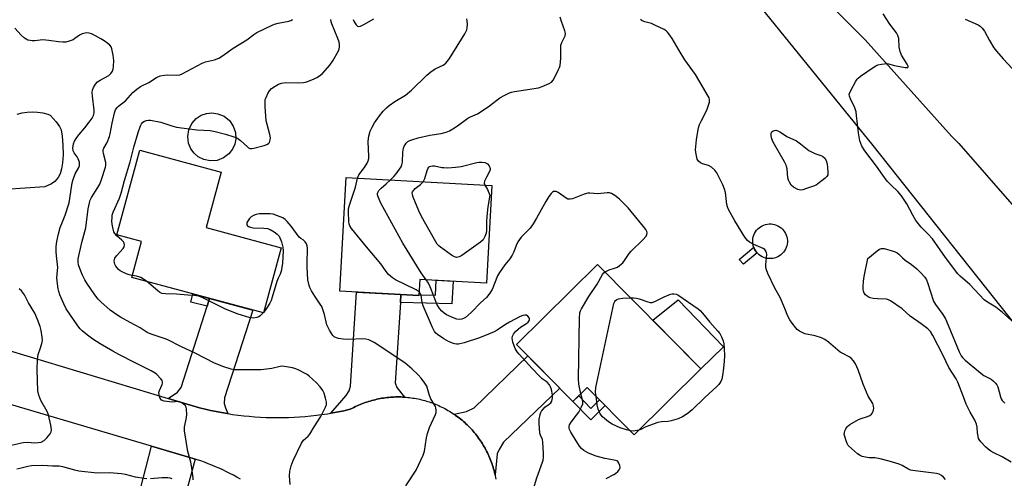
# Model space of a CAD drawing. Units: inches. Extents: x 1255768 to 1261768, y 553452 to 557452.
# Drawn here: x 1257105 to 1257487, y 555735 to 555913 of the extents above; entities that cross this region are included whole.
import ezdxf

# ---------------------------------------------------------------- set-up
doc = ezdxf.new("R2010")
doc.units = ezdxf.units.IN
doc.header["$MEASUREMENT"] = 0
for name, color, linetype in [('BLDG-Footprint', 5, 'Continuous'), ('CULTRL-Pad', 6, 'Continuous'), ('TRANS-Driveway', 251, 'Continuous'), ('TRANS-Non Street Sidewalk', 7, 'Continuous'), ('TRANS-Road', 130, 'Continuous'), ('Undefined', 1, 'Continuous')]:
    doc.layers.add(name, color=color, linetype=linetype)

msp = doc.modelspace()

# ---------------------------------------------------------------- linework, layer by layer
at = {"layer": 'BLDG-Footprint'}
for points, elevation in [([(1257206.31, 555824.14), (1257199.49, 555798.89), (1257148.4, 555812.68), (1257152.15, 555826.57), (1257142.63, 555829.14), (1257151.51, 555862.04), (1257183.06, 555853.52), (1257177.25, 555831.99)], 448.42), ([(1257288.01, 555848.31), (1257285.9, 555810.46), (1257260.03, 555811.9), (1257259.68, 555805.6), (1257229.09, 555807.31), (1257231.55, 555851.46)], 450.95), ([(1257369.04, 555777.18), (1257343.15, 555751.61), (1257324.98, 555770.02), (1257319.43, 555764.53), (1257297.56, 555786.68), (1257329.01, 555817.73)], 452.62)]:
    msp.add_lwpolyline(points, close=True, dxfattribs=dict(at, elevation=elevation))
at = {"layer": 'CULTRL-Pad'}
msp.add_lwpolyline([(1257103.9, 555875.96), (1257105.85, 555876.48), (1257107.85, 555876.79), (1257109.86, 555876.9), (1257111.87, 555876.79), (1257113.86, 555876.49), (1257115.82, 555875.97), (1257116.76, 555875.62), (1257119.08, 555872.97), (1257120.33, 555871.17), (1257120.96, 555869.94), (1257121.36, 555867.49), (1257121.67, 555863.93), (1257121.73, 555860.27), (1257121.56, 555857.1), (1257121.18, 555854.73), (1257120.57, 555852.85), (1257119.87, 555851.38), (1257118.56, 555849.83), (1257117.3, 555848.99), (1257114.72, 555847.83), (1257099.43, 555846.71)], dxfattribs=at)
for points in [[(1257181.43, 555858.05), (1257178.77, 555857.84), (1257176.26, 555858.36), (1257174.14, 555859.43), (1257172.52, 555860.83), (1257171.25, 555862.55), (1257170.36, 555864.75), (1257170.04, 555867.3), (1257170.46, 555869.93), (1257171.61, 555872.34), (1257173.31, 555874.25), (1257175.3, 555875.55), (1257177.32, 555876.26), (1257179.45, 555876.49), (1257181.8, 555876.17), (1257184.16, 555875.17), (1257186.23, 555873.49), (1257187.74, 555871.29), (1257188.55, 555868.86), (1257188.68, 555866.49), (1257188.28, 555864.39), (1257187.42, 555862.43), (1257185.96, 555860.55), (1257183.92, 555859.01)], [(1257396.88, 555820.04), (1257396.18, 555819.97), (1257395.47, 555819.97), (1257394.77, 555820.05), (1257394.09, 555820.2), (1257393.42, 555820.42), (1257392.77, 555820.71), (1257392.17, 555821.06), (1257391.6, 555821.48), (1257391.08, 555821.95), (1257390.61, 555822.47), (1257390.19, 555823.04), (1257389.84, 555823.65), (1257389.56, 555824.3), (1257389.34, 555824.97), (1257389.2, 555825.66), (1257389.13, 555826.36), (1257389.13, 555827.06), (1257389.21, 555827.76), (1257389.35, 555828.45), (1257389.57, 555829.12), (1257389.86, 555829.76), (1257390.22, 555830.37), (1257390.63, 555830.94), (1257391.1, 555831.46), (1257391.63, 555831.93), (1257392.2, 555832.34), (1257392.81, 555832.69), (1257393.45, 555832.98), (1257394.12, 555833.19), (1257394.81, 555833.34), (1257395.51, 555833.41), (1257396.22, 555833.41), (1257396.92, 555833.33), (1257397.61, 555833.18), (1257398.27, 555832.96), (1257398.92, 555832.68), (1257399.53, 555832.32), (1257400.1, 555831.9), (1257400.62, 555831.43), (1257401.09, 555830.91), (1257401.5, 555830.34), (1257401.85, 555829.73), (1257402.13, 555829.08), (1257402.35, 555828.41), (1257402.49, 555827.72), (1257402.56, 555827.02), (1257402.56, 555826.32), (1257402.49, 555825.62), (1257402.34, 555824.93), (1257402.12, 555824.26), (1257401.83, 555823.62), (1257401.48, 555823.01), (1257401.06, 555822.44), (1257400.59, 555821.92), (1257400.06, 555821.45), (1257399.49, 555821.04), (1257398.88, 555820.69), (1257398.24, 555820.4), (1257397.57, 555820.19)], [(1257377.79, 555785.72), (1257369.04, 555777.18), (1257350.38, 555796.09), (1257360.17, 555804.02)]]:
    msp.add_lwpolyline(points, close=True, dxfattribs=at)
at = {"layer": 'TRANS-Driveway'}
for points in [[(1257252.72, 555805.99), (1257252.53, 555802.97), (1257250.54, 555771.81), (1257251.12, 555769.95), (1257254.07, 555766.23), (1257254.03, 555766.23), (1257253.36, 555766.26), (1257252.68, 555766.29), (1257252.01, 555766.3), (1257251.34, 555766.3), (1257250.67, 555766.29), (1257250, 555766.26), (1257249.33, 555766.23), (1257248.66, 555766.18), (1257247.99, 555766.12), (1257247.33, 555766.05), (1257246.66, 555765.97), (1257246, 555765.88), (1257245.33, 555765.77), (1257244.67, 555765.66), (1257244.01, 555765.53), (1257243.35, 555765.39), (1257242.7, 555765.24), (1257242.05, 555765.08), (1257241.4, 555764.9), (1257240.76, 555764.72), (1257240.12, 555764.52), (1257239.47, 555764.31), (1257238.84, 555764.09), (1257238.21, 555763.87), (1257237.58, 555763.63), (1257236.96, 555763.38), (1257236.34, 555763.11), (1257235.73, 555762.84), (1257235.12, 555762.56), (1257234.52, 555762.26), (1257233.92, 555761.96), (1257233.1, 555761.52), (1257230.64, 555760.97), (1257228.51, 555760.55), (1257226.38, 555760.16), (1257225.49, 555760.01), (1257231.45, 555766.92), (1257232.72, 555768.68), (1257233.21, 555770.44), (1257235.46, 555806.95)], [(1257185.56, 555759.84), (1257185.32, 555759.88), (1257183.18, 555760.24), (1257181.04, 555760.64), (1257178.92, 555761.08), (1257176.8, 555761.55), (1257174.69, 555762.06), (1257162.5, 555765.73), (1257166.16, 555768.19), (1257167.53, 555769.95), (1257177.56, 555801.57), (1257178.51, 555804.55), (1257195.34, 555800.01), (1257184.37, 555765.94), (1257184.17, 555763.79), (1257184.76, 555762.03)], [(1257289.22, 555736.14), (1257289.16, 555736.42), (1257289, 555737.07), (1257288.84, 555737.72), (1257288.66, 555738.37), (1257288.47, 555739.01), (1257288.27, 555739.65), (1257288.06, 555740.29), (1257287.83, 555740.92), (1257287.6, 555741.55), (1257287.36, 555742.18), (1257287.1, 555742.79), (1257286.83, 555743.42), (1257286.56, 555744.03), (1257286.27, 555744.63), (1257285.97, 555745.23), (1257285.66, 555745.83), (1257285.34, 555746.42), (1257285.01, 555747), (1257284.67, 555747.58), (1257284.32, 555748.16), (1257283.96, 555748.72), (1257283.6, 555749.28), (1257283.22, 555749.84), (1257282.83, 555750.38), (1257282.43, 555750.93), (1257282.02, 555751.46), (1257281.6, 555751.98), (1257281.18, 555752.5), (1257280.74, 555753.02), (1257280.3, 555753.52), (1257279.85, 555754.01), (1257279.39, 555754.5), (1257278.92, 555754.98), (1257278.44, 555755.45), (1257277.95, 555755.91), (1257277.46, 555756.37), (1257276.96, 555756.82), (1257276.45, 555757.25), (1257275.93, 555757.68), (1257275.41, 555758.1), (1257274.87, 555758.51), (1257274.34, 555758.91), (1257273.79, 555759.3), (1257273.38, 555759.58), (1257278.14, 555760.65), (1257281.08, 555762.12), (1257301.96, 555782.22), (1257314.36, 555769.66), (1257292.53, 555748.71), (1257290.77, 555745.97), (1257289.99, 555744.21)], [(1257172.91, 555742.21), (1257165.21, 555713.6), (1257148.54, 555718.14), (1257155.97, 555747.24), (1257172.11, 555742.47)]]:
    msp.add_lwpolyline(points, close=True, dxfattribs=at)
at = {"layer": 'TRANS-Non Street Sidewalk'}
for points in [[(1257390.8, 555822.25), (1257385.5, 555817.8), (1257383.94, 555819.66), (1257389.54, 555824.37), (1257389.56, 555824.3), (1257389.84, 555823.65), (1257390.19, 555823.04), (1257390.61, 555822.47)], [(1257252.53, 555802.97), (1257252.72, 555805.99), (1257259.68, 555805.6), (1257259.7, 555805.85), (1257266.07, 555805.73), (1257266.37, 555811.55), (1257272.97, 555811.18), (1257272.48, 555802.41)], [(1257178.51, 555804.55), (1257177.56, 555801.57), (1257171.29, 555803.11), (1257172.09, 555806.29)], [(1257321.65, 555766.72), (1257326.42, 555761.85), (1257329.75, 555765.18), (1257331.94, 555762.97), (1257326.4, 555757.43), (1257319.43, 555764.53)]]:
    msp.add_lwpolyline(points, close=True, dxfattribs=at)
at = {"layer": 'TRANS-Road'}
for points in [[(1256884.07, 556679.38), (1256991.83, 556486.45), (1257051, 556424.32), (1257073.06, 556387.52), (1257073.4, 556387.02), (1257118.2, 556320.62), (1257118.05, 556321.11), (1257144.41, 556283.17), (1257155.75, 556266.24), (1257165.42, 556247.78), (1257180.49, 556217.46), (1257187.4, 556203.89), (1257193.76, 556192.16), (1257385.26, 555957.37), (1257406.79, 555930.95), (1257432.67, 555904.84), (1257466.18, 555867.46), (1257469.04, 555864.6), (1257524.44, 555801.15)], [(1257554.02, 555714.88), (1257435.83, 555863.84), (1257312.85, 556015.59), (1257181.13, 556175.83), (1257090.6, 556289.26), (1257051.46, 556350.9), (1256934.83, 556551.4)], [(1257018.53, 555809.11), (1257162.5, 555765.73), (1257174.69, 555762.06), (1257176.8, 555761.55), (1257178.92, 555761.08), (1257181.04, 555760.64), (1257183.18, 555760.24), (1257185.32, 555759.88), (1257185.56, 555759.84), (1257187.46, 555759.55), (1257189.62, 555759.26), (1257191.77, 555759.01), (1257193.93, 555758.8), (1257196.1, 555758.63), (1257198.26, 555758.49), (1257200.44, 555758.39), (1257202.6, 555758.33), (1257204.77, 555758.31), (1257206.94, 555758.32), (1257209.12, 555758.38), (1257211.28, 555758.47), (1257213.45, 555758.59), (1257215.62, 555758.76), (1257217.77, 555758.96), (1257219.94, 555759.21), (1257222.09, 555759.48), (1257224.23, 555759.8), (1257225.49, 555760.01), (1257226.38, 555760.16), (1257228.51, 555760.55), (1257230.64, 555760.97), (1257233.1, 555761.52), (1257233.92, 555761.96), (1257234.52, 555762.26), (1257235.12, 555762.56), (1257235.73, 555762.84), (1257236.34, 555763.11), (1257236.96, 555763.38), (1257237.58, 555763.63), (1257238.21, 555763.87), (1257238.84, 555764.09), (1257239.47, 555764.31), (1257240.12, 555764.52), (1257240.76, 555764.72), (1257241.4, 555764.9), (1257242.05, 555765.08), (1257242.7, 555765.24), (1257243.35, 555765.39), (1257244.01, 555765.53), (1257244.67, 555765.66), (1257245.33, 555765.77), (1257246, 555765.88), (1257246.66, 555765.97), (1257247.33, 555766.05), (1257247.99, 555766.12), (1257248.66, 555766.18), (1257249.33, 555766.23), (1257250, 555766.26), (1257250.67, 555766.29), (1257251.34, 555766.3), (1257252.01, 555766.3), (1257252.68, 555766.29), (1257253.36, 555766.26), (1257254.03, 555766.23), (1257254.07, 555766.23), (1257254.7, 555766.18), (1257255.36, 555766.12), (1257256.03, 555766.05), (1257256.7, 555765.97), (1257257.36, 555765.87), (1257258.03, 555765.77), (1257258.69, 555765.65), (1257259.35, 555765.53), (1257260, 555765.38), (1257260.66, 555765.23), (1257261.31, 555765.07), (1257261.95, 555764.9), (1257262.6, 555764.71), (1257263.63, 555764.39), (1257264.26, 555764.18), (1257264.89, 555763.96), (1257265.52, 555763.72), (1257266.14, 555763.47), (1257266.77, 555763.21), (1257267.38, 555762.94), (1257267.99, 555762.66), (1257268.6, 555762.37), (1257269.2, 555762.07), (1257269.79, 555761.76), (1257270.38, 555761.44), (1257270.96, 555761.11), (1257271.54, 555760.77), (1257272.11, 555760.41), (1257272.68, 555760.05), (1257273.24, 555759.68), (1257273.38, 555759.58), (1257273.79, 555759.3), (1257274.34, 555758.91), (1257274.87, 555758.51), (1257275.41, 555758.1), (1257275.93, 555757.68), (1257276.45, 555757.25), (1257276.96, 555756.82), (1257277.46, 555756.37), (1257277.95, 555755.91), (1257278.44, 555755.45), (1257278.92, 555754.98), (1257279.39, 555754.5), (1257279.85, 555754.01), (1257280.3, 555753.52), (1257280.74, 555753.02), (1257281.18, 555752.5), (1257281.6, 555751.98), (1257282.02, 555751.46), (1257282.43, 555750.93), (1257282.83, 555750.38), (1257283.22, 555749.84), (1257283.6, 555749.28), (1257283.96, 555748.72), (1257284.32, 555748.16), (1257284.67, 555747.58), (1257285.01, 555747), (1257285.34, 555746.42), (1257285.66, 555745.83), (1257285.97, 555745.23), (1257286.27, 555744.63), (1257286.56, 555744.03), (1257286.83, 555743.42), (1257287.1, 555742.79), (1257287.36, 555742.18), (1257287.6, 555741.55), (1257287.83, 555740.92), (1257288.06, 555740.29), (1257288.27, 555739.65), (1257288.47, 555739.01), (1257288.66, 555738.37), (1257288.84, 555737.72), (1257289, 555737.07), (1257289.16, 555736.42), (1257289.22, 555736.14), (1257289.3, 555735.76), (1257289.44, 555735.11), (1257289.56, 555734.44)], [(1257190.46, 555734.42), (1257189.13, 555735.18), (1257187.78, 555735.92), (1257186.42, 555736.63), (1257185.05, 555737.32), (1257183.68, 555737.98), (1257182.28, 555738.63), (1257180.88, 555739.24), (1257179.46, 555739.84), (1257178.04, 555740.4), (1257176.61, 555740.95), (1257175.16, 555741.47), (1257173.71, 555741.96), (1257172.91, 555742.21), (1257172.11, 555742.47), (1257155.97, 555747.24), (1257012.38, 555789.63)]]:
    msp.add_lwpolyline(points, dxfattribs=at)
at = {"layer": 'Undefined'}
msp.add_line((1257199.58, 555799.22, 448), (1257199.33, 555798.93, 448), dxfattribs=at)
for points, elevation in [([(1257492.72, 555793.13), (1257485.96, 555799.12), (1257483.4, 555801.11), (1257480.15, 555803.08), (1257478.93, 555803.99), (1257473.37, 555809.89), (1257469.52, 555813.19), (1257468.65, 555814.04), (1257463.82, 555820.37), (1257458.78, 555827.58), (1257457.1, 555829.48), (1257454.45, 555832.17), (1257452.44, 555834.78), (1257451.16, 555836.77), (1257448.83, 555841.18), (1257446.88, 555844.27), (1257445.37, 555845.97), (1257442.75, 555848.41), (1257441.22, 555850.03), (1257439.55, 555852.31), (1257437.16, 555855.79), (1257432.66, 555861.74), (1257431.49, 555863.61), (1257431.01, 555864.64), (1257430.67, 555865.71), (1257430.19, 555868.79), (1257429.43, 555875.47), (1257429.2, 555876.91), (1257428.66, 555878.43), (1257426.98, 555882), (1257426.62, 555883.02), (1257426.59, 555883.79), (1257427.11, 555885.11), (1257429.14, 555888.79), (1257429.63, 555889.52), (1257430.02, 555889.95), (1257430.94, 555890.69), (1257435.88, 555894.06), (1257436.88, 555894.7), (1257437.66, 555895.09), (1257439.03, 555895.42), (1257441.26, 555895.6), (1257441.79, 555895.53), (1257444.13, 555894.91), (1257448.3, 555894.13), (1257449.22, 555894.13), (1257449.4, 555894.3), (1257449.41, 555894.57), (1257449.02, 555895.45), (1257446.86, 555898.91), (1257446.27, 555900.24), (1257445.88, 555901.96), (1257445.73, 555905.36), (1257445.45, 555906.53), (1257444.88, 555907.48), (1257442.31, 555910.91), (1257439.76, 555914.97)], 456), ([(1257209.78, 555732.36), (1257209.55, 555735.74), (1257209.67, 555737.56), (1257210.17, 555739.52), (1257210.89, 555741.71), (1257214.14, 555748.38), (1257214.91, 555749.49), (1257216.73, 555751.04), (1257217.46, 555751.9), (1257219.03, 555754.71), (1257221.64, 555758.74), (1257223.46, 555762.36), (1257223.83, 555763.41), (1257223.86, 555764.22), (1257223.52, 555765.89), (1257222.95, 555767.82), (1257222.45, 555768.86), (1257221.42, 555770.28), (1257219.97, 555771.75), (1257217.17, 555774.37), (1257216.4, 555774.95), (1257215.66, 555775.39), (1257213.09, 555776.71), (1257212.03, 555777.16), (1257210.64, 555777.55), (1257208.37, 555778.04), (1257206.67, 555778.23), (1257205.88, 555778.12), (1257202.63, 555777.33), (1257198.59, 555776.81), (1257193.64, 555776.87), (1257189.76, 555776.77), (1257188.05, 555776.87), (1257186.92, 555777.07), (1257184.1, 555778.02), (1257180.49, 555779.4), (1257172.92, 555783.28), (1257167.4, 555785.89), (1257162.33, 555788.47), (1257161.27, 555788.89), (1257155.93, 555790.65), (1257154.31, 555791.32), (1257151.58, 555793.11), (1257147.68, 555795.16), (1257144.02, 555797.2), (1257142.52, 555798.14), (1257140, 555800.01), (1257136.41, 555803.15), (1257135.34, 555804.18), (1257134, 555805.9), (1257130.96, 555810.47), (1257130.2, 555811.73), (1257129.26, 555813.5), (1257128.56, 555815.07), (1257127.77, 555817.52), (1257127.59, 555818.57), (1257127.61, 555819.87), (1257128.99, 555826.16), (1257130.51, 555831.96), (1257131.46, 555839.27), (1257131.95, 555841.64), (1257132.29, 555842.63), (1257132.74, 555843.61), (1257135.25, 555847.52), (1257135.93, 555848.78), (1257136.66, 555850.69), (1257138.22, 555855.44), (1257138.35, 555856.24), (1257138.31, 555857.21), (1257137.38, 555860.74), (1257137.29, 555861.56), (1257137.32, 555862.1), (1257137.58, 555862.86), (1257138.82, 555864.95), (1257139.74, 555867.29), (1257140.03, 555868.38), (1257140.78, 555872.53), (1257141.64, 555876.45), (1257142.08, 555877.67), (1257142.66, 555878.55), (1257143.27, 555879.14), (1257146, 555881.33), (1257148.73, 555884.34), (1257150.33, 555885.67), (1257151.79, 555886.7), (1257154.98, 555888.34), (1257157.94, 555890.21), (1257159.35, 555890.81), (1257161.07, 555891.16), (1257162.22, 555891.21), (1257165.68, 555891.1), (1257166.95, 555891.26), (1257167.96, 555891.7), (1257175.64, 555895.84), (1257176.96, 555896.29), (1257180.45, 555897.1), (1257182.09, 555897.77), (1257183.6, 555898.6), (1257187.66, 555901.65), (1257192.94, 555904.86), (1257195.68, 555906.92), (1257196.92, 555907.66), (1257202.74, 555910.47), (1257203.77, 555910.9), (1257205.14, 555911.27), (1257209.24, 555912.12), (1257209.98, 555912.35), (1257210.75, 555912.74)], 446), ([(1257148.61, 555813.47), (1257147.36, 555813.69), (1257146.52, 555813.92), (1257145.19, 555814.53), (1257143.92, 555815.25), (1257143.24, 555815.78), (1257142.66, 555816.41), (1257142.16, 555817.08), (1257141.76, 555817.81), (1257141.61, 555818.33), (1257141.55, 555819.13), (1257141.62, 555819.65), (1257141.83, 555820.14), (1257142.48, 555821.06), (1257144.99, 555823.9), (1257145.41, 555824.59), (1257145.53, 555825.3), (1257145.36, 555826.01), (1257145.1, 555826.45), (1257144.52, 555827.06), (1257142.53, 555828.78), (1257141.85, 555829.66), (1257141.44, 555830.37), (1257141.11, 555831.4), (1257140.8, 555833.32), (1257140.68, 555834.5), (1257140.7, 555835.97), (1257140.81, 555836.84), (1257141.15, 555837.92), (1257143.63, 555843.46), (1257144.31, 555845.37), (1257145.59, 555850.21), (1257147.77, 555857.52), (1257149.22, 555863.24), (1257150.8, 555868.91), (1257151.81, 555871.52), (1257152.19, 555872.25), (1257152.68, 555872.85), (1257153.3, 555873.3), (1257154.05, 555873.55), (1257154.85, 555873.66), (1257155.69, 555873.61), (1257159.61, 555872.84), (1257163.88, 555871.42), (1257165.74, 555870.98), (1257173.53, 555869.92), (1257178.71, 555869.66), (1257180.71, 555869.28), (1257184.65, 555868.24), (1257187.97, 555867.17), (1257189.3, 555866.64), (1257190.48, 555865.81), (1257193.2, 555863.26), (1257193.64, 555862.95), (1257194.11, 555862.74), (1257194.89, 555862.71), (1257195.72, 555862.86), (1257199.7, 555863.87), (1257200.78, 555864.22), (1257201.44, 555864.63), (1257201.72, 555865.03), (1257202.06, 555866.03), (1257202.14, 555866.84), (1257201.95, 555868.14), (1257200.84, 555872.04), (1257200.53, 555873.46), (1257200.09, 555879.03), (1257200.03, 555880.78), (1257200.15, 555881.63), (1257200.44, 555882.46), (1257201.17, 555884.07), (1257201.75, 555885.08), (1257202.56, 555885.89), (1257204, 555886.9), (1257205.26, 555887.64), (1257206.36, 555888.04), (1257208.1, 555888.33), (1257212.63, 555888.16), (1257214.94, 555888.27), (1257215.79, 555888.46), (1257216.91, 555888.84), (1257219.11, 555889.7), (1257220.17, 555890.21), (1257221.15, 555890.86), (1257222.28, 555891.8), (1257225.13, 555895.03), (1257226.3, 555896.71), (1257228.52, 555900.58), (1257228.82, 555901.39), (1257228.91, 555901.94), (1257228.9, 555903.07), (1257228.75, 555903.92), (1257228.26, 555905.29), (1257225.92, 555911), (1257225.66, 555911.84), (1257225.52, 555912.65)], 448), ([(1257234.16, 555912.77), (1257234.6, 555911.8), (1257235.38, 555910.65), (1257235.92, 555910.15), (1257236.34, 555910.03), (1257237.05, 555910.18), (1257238.32, 555910.75), (1257242.2, 555913.01)], 448), ([(1257235.95, 555851.21), (1257236.45, 555852.47), (1257238.56, 555855.25), (1257239.59, 555856.93), (1257240.05, 555857.94), (1257240.23, 555858.75), (1257240.31, 555859.59), (1257240.05, 555865.42), (1257240.11, 555866.59), (1257240.28, 555867.44), (1257240.86, 555869.37), (1257241.52, 555870.91), (1257242.46, 555872.6), (1257244.38, 555875.4), (1257245.89, 555877.18), (1257247.15, 555878.45), (1257248.21, 555879.35), (1257250.39, 555880.89), (1257254.53, 555883.42), (1257256.86, 555885.27), (1257262.81, 555891.07), (1257264.35, 555892.45), (1257266.05, 555893.6), (1257269.17, 555894.98), (1257270.18, 555895.76), (1257270.71, 555896.36), (1257271.53, 555897.58), (1257277.46, 555907.2), (1257278.23, 555908.67), (1257278.44, 555909.49), (1257278.53, 555910.96), (1257278.45, 555912.12), (1257278.22, 555912.94)], 450), ([(1257248.67, 555850.5), (1257249.93, 555851.79), (1257250.83, 555852.88), (1257252.22, 555854.66), (1257252.8, 555855.61), (1257253.07, 555856.34), (1257253.3, 555857.37), (1257253.49, 555861.26), (1257253.78, 555862.85), (1257254.04, 555863.58), (1257254.31, 555864.08), (1257254.82, 555864.76), (1257255.43, 555865.34), (1257256.14, 555865.74), (1257256.92, 555866.06), (1257259.41, 555866.82), (1257263.91, 555867.82), (1257268.31, 555868.51), (1257270.26, 555869.06), (1257271.61, 555869.56), (1257272.83, 555870.24), (1257274.72, 555871.46), (1257278.67, 555874.38), (1257279.72, 555874.94), (1257282.38, 555876.12), (1257283.88, 555877.01), (1257287.02, 555879.18), (1257291.08, 555882.31), (1257292.81, 555883.26), (1257294.85, 555884.22), (1257295.65, 555884.5), (1257296.81, 555884.74), (1257306.1, 555886.21), (1257307.49, 555886.67), (1257310.2, 555887.84), (1257311.15, 555888.46), (1257311.83, 555889.37), (1257313.86, 555893.3), (1257314.21, 555894.1), (1257314.46, 555894.92), (1257314.72, 555897.75), (1257314.67, 555901.88), (1257314.73, 555902.75), (1257315.09, 555903.82), (1257316.42, 555906.37), (1257316.57, 555907.26), (1257316.32, 555908.35), (1257314.96, 555911.95), (1257314.5, 555913.68)], 452), ([(1257463.89, 555734.25), (1257463.16, 555735.17), (1257462.35, 555735.81), (1257461.43, 555736.29), (1257460.33, 555736.57), (1257452.11, 555737.62), (1257450.36, 555737.94), (1257449.32, 555738.4), (1257447.11, 555739.76), (1257445.91, 555740.28), (1257442.04, 555741.45), (1257438.57, 555742.32), (1257436.52, 555742.72), (1257434.33, 555742.73), (1257433.48, 555742.8), (1257431.52, 555743.21), (1257430.75, 555743.55), (1257429.82, 555744.21), (1257427.38, 555746.28), (1257426.19, 555747.51), (1257425.78, 555748.25), (1257425.35, 555749.32), (1257424.8, 555750.97), (1257424.64, 555751.79), (1257424.67, 555752.34), (1257424.9, 555753.17), (1257425.25, 555753.97), (1257425.7, 555754.72), (1257426.08, 555755.14), (1257426.77, 555755.66), (1257430.1, 555757.56), (1257431.16, 555757.98), (1257433.59, 555758.67), (1257434.57, 555759.12), (1257435.16, 555759.6), (1257435.61, 555760.2), (1257435.97, 555761.17), (1257436.1, 555761.94), (1257436.02, 555762.73), (1257435.65, 555763.78), (1257433.94, 555766.64), (1257431.91, 555771.28), (1257429.96, 555776.84), (1257429.01, 555779.18), (1257428.25, 555780.35), (1257427.29, 555781.35), (1257426.59, 555781.81), (1257424.06, 555783.1), (1257423.1, 555783.69), (1257418.52, 555787.6), (1257417.07, 555788.65), (1257415.77, 555789.2), (1257413.31, 555789.97), (1257409.3, 555790.78), (1257408.53, 555791.12), (1257407.32, 555791.83), (1257406.42, 555792.5), (1257405.84, 555793.1), (1257404.43, 555794.88), (1257403.47, 555796.24), (1257402.74, 555797.64), (1257401.57, 555800.65), (1257399.73, 555804.85), (1257397.74, 555808.55), (1257395.03, 555814.24), (1257394.45, 555815.61), (1257394.25, 555816.46), (1257394.21, 555817.61), (1257394.56, 555821.68), (1257394.52, 555822.22), (1257394.26, 555822.88), (1257393.84, 555823.46), (1257393.23, 555823.92), (1257389.62, 555825.41), (1257387.9, 555826.31), (1257387.08, 555827), (1257386.03, 555828.24), (1257382.14, 555834.56), (1257379.7, 555839.02), (1257379.33, 555840), (1257379.11, 555840.97), (1257378.52, 555845.55), (1257378.24, 555846.95), (1257377.58, 555848.54), (1257375.24, 555853.22), (1257374.39, 555854.32), (1257373.16, 555855.41), (1257372.02, 555856.03), (1257369.67, 555856.78), (1257368.93, 555857.1), (1257368.14, 555857.71), (1257367.84, 555858.1), (1257367.61, 555858.59), (1257367.15, 555860.53), (1257366.98, 555862.21), (1257367.3, 555866.03), (1257367.55, 555867.75), (1257368.13, 555870.66), (1257368.54, 555872.03), (1257369.13, 555873.34), (1257371.33, 555877.5), (1257372.17, 555879.9), (1257372.35, 555880.71), (1257372.4, 555881.51), (1257372.21, 555882.28), (1257371.88, 555883.03), (1257366.9, 555891.41), (1257362.83, 555897.07), (1257360.59, 555900.73), (1257357.89, 555905.39), (1257357.05, 555906.59), (1257356.13, 555907.74), (1257355.51, 555908.35), (1257354.81, 555908.82), (1257351.19, 555910.58), (1257349.85, 555911.11), (1257347.28, 555911.75), (1257346.27, 555912.21), (1257345.58, 555912.68)], 454), ([(1257471.52, 555912.79), (1257476.56, 555910.66), (1257477.28, 555910.17), (1257478.13, 555909.35), (1257479.02, 555908.18), (1257481, 555904.53), (1257482.65, 555901.78), (1257483.66, 555900.46), (1257486.23, 555897.41), (1257489.67, 555893.68)], 456), ([(1257172.23, 555734.09), (1257172.23, 555734.95), (1257171.56, 555739.54), (1257171.27, 555740.95), (1257170.16, 555745.15), (1257168.77, 555753.19), (1257168.83, 555754.61), (1257169.57, 555758.3), (1257169.7, 555759.45), (1257169.59, 555761.51), (1257169.4, 555762.34), (1257169.16, 555762.81), (1257168.21, 555763.75), (1257167.54, 555764.19), (1257167.05, 555764.39), (1257166.21, 555764.48), (1257164.14, 555764.34), (1257162.97, 555764.39), (1257160.95, 555764.7), (1257159.94, 555765.05), (1257159.58, 555765.38), (1257159.24, 555766.08), (1257158.98, 555767.17), (1257158.92, 555768), (1257159.11, 555768.81), (1257160.12, 555771.15), (1257160.25, 555771.66), (1257160.27, 555772.15), (1257160.11, 555772.63), (1257159.68, 555773.31), (1257158.14, 555775), (1257157.45, 555775.52), (1257155.9, 555776.39), (1257149.62, 555779.51), (1257143.33, 555782.78), (1257141, 555784.08), (1257136.13, 555786.94), (1257133.22, 555788.78), (1257131.15, 555790.29), (1257129.16, 555791.89), (1257128.42, 555792.67), (1257127.44, 555793.94), (1257122.99, 555800.47), (1257122.01, 555802.45), (1257120.53, 555805.87), (1257120.03, 555807.18), (1257119.77, 555808.21), (1257119.53, 555810.22), (1257119.37, 555812.53), (1257119.62, 555815.39), (1257119.65, 555816.51), (1257119.14, 555821.04), (1257119.03, 555822.72), (1257119.07, 555824.64), (1257119.3, 555826.55), (1257119.99, 555829.55), (1257120.64, 555831.98), (1257121.47, 555834.27), (1257122.52, 555836.82), (1257124.04, 555841.62), (1257124.38, 555843.34), (1257125.31, 555849.33), (1257125.6, 555850.69), (1257126.47, 555852.9), (1257127.78, 555855.36), (1257128.04, 555856.08), (1257128.13, 555856.57), (1257128.06, 555857.34), (1257127.57, 555858.64), (1257127.15, 555859.38), (1257125.99, 555861.02), (1257125.63, 555861.75), (1257125.52, 555862.82), (1257125.73, 555864.48), (1257126.12, 555865.53), (1257127.04, 555866.98), (1257127.91, 555868.13), (1257130.12, 555870.67), (1257131.87, 555872.83), (1257133.02, 555874.47), (1257133.48, 555875.46), (1257133.75, 555876.49), (1257133.81, 555877.59), (1257133.09, 555883.02), (1257132.98, 555884.47), (1257133.1, 555885.3), (1257133.57, 555886.36), (1257134.34, 555887.62), (1257135.11, 555888.48), (1257136.07, 555889.12), (1257139.42, 555891.01), (1257140.26, 555891.73), (1257140.85, 555892.62), (1257141.09, 555893.41), (1257141.29, 555894.52), (1257141.35, 555896.82), (1257141.2, 555898.83), (1257140.64, 555901.33), (1257140.34, 555902.09), (1257139.87, 555902.74), (1257139.02, 555903.46), (1257137.63, 555904.46), (1257136.41, 555905.24), (1257134.3, 555906.39), (1257132.69, 555907.18), (1257131.87, 555907.44), (1257130.77, 555907.5), (1257129.15, 555907.1), (1257128.13, 555906.59), (1257126.34, 555905.28), (1257125.63, 555904.88), (1257124.09, 555904.28), (1257122.76, 555903.98), (1257121.68, 555903.9), (1257119.99, 555903.99), (1257116.16, 555904.56), (1257113.91, 555904.78), (1257112.79, 555904.74), (1257110.83, 555904.47), (1257109.73, 555904.45), (1257108.92, 555904.53), (1257108.13, 555904.71), (1257107.42, 555905.03), (1257106.77, 555905.46), (1257105.46, 555906.69), (1257103.02, 555909.34)], 444), ([(1257261.35, 555849.8), (1257261.8, 555850.53), (1257262.01, 555851.05), (1257262.85, 555854.08), (1257263.15, 555854.85), (1257263.54, 555855.42), (1257263.87, 555855.69), (1257264.27, 555855.87), (1257264.95, 555856.01), (1257265.73, 555855.98), (1257268.55, 555855.36), (1257269.42, 555855.25), (1257270.91, 555855.24), (1257273.9, 555855.38), (1257275.05, 555855.51), (1257276.14, 555855.74), (1257282.14, 555857.29), (1257283.01, 555857.41), (1257284.15, 555857.43), (1257285.27, 555857.26), (1257285.91, 555856.98), (1257286.29, 555856.71), (1257286.95, 555855.89), (1257287.31, 555854.94), (1257287.3, 555854.46), (1257287.16, 555853.98), (1257285.86, 555851.54), (1257285.17, 555849.96), (1257285.06, 555849.2), (1257285.32, 555848.46)], 454), ([(1257259.77, 555807.14), (1257258.59, 555807.89), (1257250.62, 555811.74), (1257249.43, 555812.55), (1257247.91, 555813.86), (1257246.98, 555814.93), (1257245.6, 555817.07), (1257244.91, 555818), (1257239.42, 555824.55), (1257233.59, 555831.69), (1257232.92, 555832.64), (1257232.6, 555833.41), (1257232.49, 555834.24), (1257232.41, 555838.16), (1257232.46, 555839.3), (1257232.8, 555840.71), (1257235.06, 555847.69), (1257235.95, 555851.21)], 450), ([(1257262.45, 555811.77), (1257260.55, 555814.48), (1257253.45, 555825.94), (1257244.98, 555841.45), (1257243.89, 555843.88), (1257243.69, 555844.69), (1257243.68, 555845.2), (1257243.8, 555845.67), (1257244.13, 555846.33), (1257245.01, 555847.28), (1257247.05, 555848.97), (1257248.67, 555850.5)], 452), ([(1257285.32, 555848.46), (1257286.31, 555846.77), (1257287.19, 555844.61), (1257286.39, 555840.08), (1257286, 555836.28), (1257285.88, 555834.22), (1257285.96, 555831.03), (1257285.73, 555829.89), (1257285.29, 555828.51), (1257284.93, 555827.74), (1257284.6, 555827.29), (1257283.52, 555826.36), (1257276.35, 555821.22), (1257275.33, 555820.68), (1257274.25, 555820.44), (1257273.48, 555820.61), (1257272.28, 555821.34), (1257268.04, 555824.43), (1257267.37, 555824.98), (1257266.79, 555825.6), (1257265.72, 555827.34), (1257260.72, 555836.35), (1257259.66, 555838.44), (1257257.46, 555843.85), (1257257.2, 555844.66), (1257257.11, 555845.44), (1257257.24, 555845.92), (1257257.67, 555846.57), (1257258.28, 555847.14), (1257260.35, 555848.72), (1257261.35, 555849.8)], 454), ([(1257331.89, 555814.81), (1257333.52, 555815.6), (1257335.89, 555816.33), (1257336.64, 555816.64), (1257337.53, 555817.26), (1257338.73, 555818.39), (1257339.46, 555819.26), (1257341.28, 555821.94), (1257342.01, 555822.86), (1257346.5, 555827.21), (1257347.77, 555828.61), (1257348.12, 555829.28), (1257348.21, 555830.01), (1257348.11, 555830.46), (1257347.72, 555831.2), (1257346.84, 555832.37), (1257342, 555838.3), (1257340.83, 555839.63), (1257337.43, 555842.97), (1257335.62, 555844.42), (1257334.38, 555845.16), (1257333.54, 555845.42), (1257332.68, 555845.54), (1257329.02, 555845.12), (1257326.02, 555845.37), (1257325.21, 555845.36), (1257323.84, 555845), (1257319.21, 555843.21), (1257318.38, 555843.01), (1257317.91, 555842.99), (1257317.46, 555843.06), (1257316.81, 555843.35), (1257313.71, 555845.62), (1257312.96, 555845.96), (1257312.44, 555846.03), (1257311.94, 555845.95), (1257311.51, 555845.71), (1257310.93, 555845.17), (1257310.05, 555844.1), (1257308.86, 555842.16), (1257305.34, 555835.61), (1257304.01, 555833.41), (1257302.78, 555831.82), (1257299.36, 555828.3), (1257298, 555826.41), (1257297.35, 555825.1), (1257296.47, 555822.58), (1257295.83, 555821.33), (1257294.92, 555819.94), (1257292.99, 555817.57), (1257290.99, 555814.6), (1257290.23, 555813.32), (1257288.06, 555808.03), (1257287.25, 555806.54), (1257285.88, 555804.84), (1257283.68, 555802.91), (1257279.98, 555799.05), (1257277.77, 555797.17), (1257277.04, 555796.73), (1257276.28, 555796.44), (1257275.26, 555796.36), (1257274.46, 555796.48), (1257273.35, 555796.88), (1257270.43, 555798.22), (1257269.45, 555798.82), (1257268.54, 555799.56), (1257267.64, 555800.64), (1257266.61, 555802.33), (1257265.52, 555805.43), (1257264.1, 555809.07), (1257263.45, 555810.38), (1257262.45, 555811.77)], 452), ([(1257254.68, 555731.78), (1257258.62, 555737.85), (1257261.4, 555743.77), (1257261.84, 555745.32), (1257262.65, 555750.43), (1257263.04, 555752.07), (1257263.87, 555754.42), (1257266.16, 555759.48), (1257266.36, 555760.3), (1257266.38, 555761.16), (1257266.27, 555762.02), (1257266.12, 555762.56), (1257264.35, 555765.61), (1257263.85, 555766.89), (1257262.72, 555770.43), (1257262.05, 555771.7), (1257260.63, 555773.6), (1257259.45, 555774.84), (1257257, 555777.18), (1257254.21, 555779.49), (1257242.31, 555787.37), (1257241.31, 555787.95), (1257240.25, 555788.43), (1257239.16, 555788.71), (1257237.77, 555788.86), (1257232.55, 555788.59), (1257230.27, 555788.75), (1257228.58, 555789.01), (1257227.77, 555789.21), (1257226.88, 555789.67), (1257226.32, 555790.2), (1257225.04, 555792.17), (1257223.97, 555794.26), (1257223.03, 555798.31), (1257222.43, 555800.26), (1257222, 555801.33), (1257221.43, 555802.32), (1257219.35, 555805.45), (1257218.1, 555807.49), (1257217.4, 555808.79), (1257217.1, 555809.59), (1257216.67, 555811.77), (1257216.35, 555816.62), (1257216.32, 555818.1), (1257216.51, 555824.06), (1257216.39, 555824.92), (1257216.08, 555825.72), (1257215.63, 555826.45), (1257215.26, 555826.87), (1257214.88, 555827.19), (1257213.86, 555827.77), (1257213.26, 555828.33), (1257210.16, 555832.54), (1257208.67, 555834.36), (1257207.87, 555835.19), (1257206.92, 555835.78), (1257204.82, 555836.62), (1257203.2, 555837.16), (1257202.09, 555837.35), (1257199.48, 555837.36), (1257197.73, 555837.28), (1257196.62, 555837.07), (1257195.59, 555836.69), (1257194.64, 555836.16), (1257194.05, 555835.56), (1257193.26, 555834.39), (1257193.03, 555833.91), (1257192.92, 555833.44), (1257192.98, 555833.03), (1257193.22, 555832.68), (1257193.64, 555832.39), (1257194.41, 555832.1), (1257195.44, 555831.94), (1257199.55, 555831.8), (1257201.01, 555831.64), (1257202.08, 555831.23), (1257203.59, 555830.33), (1257204.76, 555829.49), (1257205.15, 555829.09), (1257205.47, 555828.61), (1257206.36, 555826.42), (1257206.98, 555824.43), (1257207.07, 555822.97), (1257206.76, 555818.25), (1257206.58, 555816.48), (1257206.24, 555815.03), (1257205.85, 555813.91), (1257205.13, 555812.43), (1257204.63, 555811.08), (1257202.85, 555804.99), (1257202.41, 555803.73), (1257201.91, 555802.73), (1257201.02, 555801.25), (1257200.23, 555800.05), (1257199.58, 555799.22)], 448), ([(1257489.39, 555741.06), (1257485.89, 555743.1), (1257482.65, 555744.57), (1257481.48, 555745.24), (1257480.42, 555746), (1257479.42, 555746.9), (1257477.6, 555748.83), (1257476.91, 555749.75), (1257476.68, 555750.25), (1257476.49, 555751.03), (1257476.32, 555752.41), (1257476.18, 555754.63), (1257475.94, 555755.72), (1257475.23, 555757.32), (1257473.45, 555760.34), (1257471.89, 555763.45), (1257470.9, 555766.39), (1257468.71, 555772.08), (1257468.03, 555773.34), (1257465.13, 555777.72), (1257462.86, 555782.61), (1257459, 555790.2), (1257458.08, 555791.68), (1257457.03, 555792.68), (1257454.49, 555794.67), (1257450.17, 555797.65), (1257447.11, 555800.47), (1257442.51, 555803.62), (1257441.75, 555804.01), (1257440.95, 555804.22), (1257437.52, 555804.33), (1257435.83, 555804.51), (1257434.73, 555804.72), (1257434.22, 555804.91), (1257433.53, 555805.36), (1257432.92, 555805.93), (1257432.4, 555806.58), (1257432.08, 555807.29), (1257431.93, 555808.06), (1257431.92, 555809.21), (1257432.09, 555811.23), (1257432.34, 555812.98), (1257433.77, 555820.02), (1257437.4, 555822.98), (1257438.33, 555823.63), (1257439.06, 555823.93), (1257439.59, 555823.95), (1257440.14, 555823.87), (1257443.53, 555822.91), (1257444.36, 555822.62), (1257445.13, 555822.25), (1257445.79, 555821.72), (1257447.2, 555820.31), (1257448.25, 555819.38), (1257450.72, 555817.62), (1257452.74, 555815.97), (1257454.29, 555814.45), (1257455.83, 555812.73), (1257456.46, 555811.78), (1257456.92, 555810.69), (1257459.27, 555803.42), (1257459.98, 555802.17), (1257462.86, 555798.24), (1257463.84, 555796.62), (1257464.95, 555794.19), (1257469.12, 555783.77), (1257469.94, 555782.22), (1257470.48, 555781.55), (1257471.53, 555780.56), (1257477.61, 555775.49), (1257478.8, 555774.65), (1257481.53, 555773.17), (1257482.45, 555772.45), (1257483.29, 555771.64), (1257483.84, 555770.98), (1257484.22, 555770.24), (1257485.2, 555766.36), (1257485.49, 555765.61), (1257485.88, 555764.94), (1257486.91, 555763.93)], 456), ([(1257322.42, 555767.49), (1257321.74, 555771.24), (1257321.59, 555773.3), (1257321.94, 555796.88), (1257322.08, 555798.92), (1257322.34, 555799.73), (1257322.74, 555800.5), (1257325.58, 555805.25), (1257328.83, 555810.06), (1257330.89, 555813.78), (1257331.42, 555814.45), (1257331.89, 555814.81)], 452), ([(1257154.05, 555811.16), (1257152.93, 555812.04), (1257151.9, 555812.59), (1257150.22, 555813.13), (1257148.61, 555813.47)], 448), ([(1257199.33, 555798.93), (1257198.09, 555797.72), (1257197.63, 555797.42), (1257196.91, 555797.12), (1257195.64, 555796.86), (1257194.79, 555796.95), (1257193.93, 555797.16), (1257189.66, 555798.42), (1257184.73, 555800.41), (1257180.1, 555802.63), (1257175.91, 555804.77), (1257174.32, 555805.41), (1257172.51, 555805.68), (1257170.14, 555805.73), (1257165.77, 555806.11), (1257161.42, 555806.26), (1257160.06, 555806.49), (1257159.14, 555806.92), (1257158.42, 555807.43), (1257154.05, 555811.16)], 448), ([(1257099.28, 555747.05), (1257106.25, 555748.58), (1257107.9, 555748.71), (1257110.73, 555748.53), (1257112.11, 555748.58), (1257113.18, 555748.81), (1257114.43, 555749.46), (1257115.46, 555750.45), (1257116.68, 555752.05), (1257117.07, 555752.77), (1257117.21, 555753.57), (1257116.98, 555755.31), (1257116.1, 555759.38), (1257115.51, 555760.67), (1257113.06, 555764.89), (1257112.28, 555767.03), (1257111.93, 555768.71), (1257111.63, 555776.85), (1257111.87, 555781.01), (1257112.11, 555782.77), (1257113.02, 555785.39), (1257113.59, 555787.56), (1257113.7, 555788.37), (1257113.64, 555789.49), (1257113.19, 555792.02), (1257112.8, 555793.68), (1257111.8, 555796.38), (1257110.78, 555798.76), (1257108.33, 555802.77), (1257106.82, 555805.97), (1257105.56, 555807.48), (1257104.76, 555808.27)], 442), ([(1257302.79, 555726.35), (1257305.38, 555734.96), (1257307.6, 555740.98), (1257307.83, 555741.82), (1257307.97, 555742.94), (1257308, 555744.36), (1257307.78, 555748.81), (1257307.58, 555749.76), (1257306.84, 555751.42), (1257306.65, 555752.24), (1257306.32, 555756), (1257306.33, 555757.74), (1257306.7, 555759.46), (1257307, 555760.28), (1257307.28, 555760.78), (1257307.97, 555761.69), (1257308.58, 555762.3), (1257310.26, 555763.49), (1257310.88, 555764.04), (1257311.29, 555764.7), (1257311.54, 555766.01), (1257311.49, 555767.14), (1257311.11, 555769.16), (1257310.75, 555770.25), (1257310.34, 555770.96), (1257309.42, 555771.98), (1257307.47, 555773.35), (1257306.42, 555774.33), (1257303.65, 555777.28), (1257298.59, 555782.9), (1257297.86, 555783.83), (1257297.08, 555785.11), (1257296.62, 555786.17), (1257296.16, 555787.52), (1257295.94, 555788.34), (1257295.86, 555789.16), (1257296.01, 555789.9), (1257296.36, 555790.6), (1257297.2, 555791.67), (1257298.23, 555792.63), (1257299.14, 555793.33), (1257301.43, 555794.81), (1257302.08, 555795.34), (1257302.37, 555795.71), (1257302.53, 555796.12), (1257302.56, 555796.55), (1257302.42, 555797.02), (1257301.99, 555797.65), (1257301.4, 555798.05), (1257300.72, 555798.07), (1257299.98, 555797.87), (1257298.98, 555797.46), (1257294.8, 555795.27), (1257293.29, 555794.36), (1257290.07, 555792.18), (1257288.9, 555791.54), (1257287.37, 555790.87), (1257283.14, 555789.19), (1257277.2, 555787.32), (1257275.01, 555786.8), (1257274.29, 555786.77), (1257273.57, 555786.88), (1257272.75, 555787.15), (1257271.14, 555787.85), (1257269.31, 555788.8), (1257266.88, 555790.48), (1257266.26, 555791.07), (1257265.77, 555791.71), (1257264.97, 555793.23), (1257261.31, 555801.6), (1257260.93, 555802.98), (1257260.55, 555805.8), (1257260.24, 555806.58), (1257259.77, 555807.14)], 450), ([(1257328.37, 555766.59), (1257328.13, 555768.19), (1257328.32, 555769.94), (1257335.25, 555802.57), (1257335.61, 555803.3), (1257335.92, 555803.68), (1257336.44, 555804.08), (1257337.14, 555804.38), (1257338.8, 555804.64), (1257341.8, 555804.78)], 454), ([(1257341.8, 555804.78), (1257342.87, 555804.78), (1257344.01, 555804.62), (1257345.12, 555804.33), (1257348.52, 555803.19), (1257349.36, 555803), (1257350.19, 555802.95), (1257351.23, 555803.28), (1257354.79, 555805.2), (1257357.25, 555806.22), (1257357.85, 555806.34), (1257358.48, 555806.33), (1257359.42, 555806.16), (1257360.08, 555805.89), (1257367.92, 555800.48), (1257368.73, 555799.82), (1257369.62, 555798.86), (1257372.5, 555795.34), (1257375.62, 555791.82), (1257376.33, 555790.86), (1257376.99, 555789.6), (1257377.62, 555788.01), (1257377.88, 555786.86), (1257378.07, 555785.08), (1257378.13, 555782.19), (1257378.07, 555780.2), (1257377.83, 555777.46), (1257377.43, 555774.56), (1257377.13, 555773.23), (1257376.74, 555772.25), (1257376.01, 555771.17), (1257375.19, 555770.32), (1257370.62, 555766.14), (1257365.69, 555761.28), (1257364.05, 555760.03), (1257361.84, 555758.58), (1257360.21, 555757.84), (1257357.49, 555756.98), (1257356.34, 555756.81), (1257353.7, 555756.67), (1257352.31, 555756.35), (1257347.69, 555754.72), (1257345.73, 555753.72), (1257344.99, 555753.42)], 454), ([(1257332.32, 555734.63), (1257335.27, 555736.19), (1257335.96, 555736.64), (1257336.8, 555737.4), (1257337.33, 555738.04), (1257337.58, 555738.49), (1257337.69, 555738.97), (1257337.6, 555739.71), (1257337.24, 555740.67), (1257336.81, 555741.26), (1257336.39, 555741.52), (1257335.41, 555741.8), (1257331.81, 555742.37), (1257328.47, 555743.28), (1257325.5, 555744.49), (1257323.7, 555745.49), (1257322.71, 555746.33), (1257322.01, 555747.19), (1257318.62, 555752.6), (1257318.13, 555753.67), (1257317.96, 555754.22), (1257317.93, 555754.87), (1257318.1, 555755.54), (1257318.68, 555756.52), (1257320.83, 555759.27), (1257321.65, 555760.46), (1257322.8, 555762.45), (1257323.24, 555763.58), (1257323.3, 555764.15), (1257323.24, 555764.69), (1257322.42, 555767.49)], 452), ([(1257341.68, 555753.1), (1257340.17, 555753.52), (1257337.75, 555754.34), (1257334.67, 555755.72), (1257333.22, 555756.59), (1257330.84, 555758.61), (1257330.01, 555759.73), (1257329.21, 555761.55), (1257328.78, 555763.21), (1257328.37, 555766.59)], 454), ([(1257344.99, 555753.42), (1257342.94, 555753.06), (1257341.68, 555753.1)], 454), ([(1257103.85, 555738.36), (1257104.97, 555738.7), (1257108.11, 555739.49), (1257109.53, 555739.74), (1257113.78, 555739.81), (1257117.58, 555739.58), (1257120.25, 555739.53), (1257121.5, 555739.35), (1257126.21, 555737.97), (1257127.81, 555737.66), (1257135.01, 555736.92), (1257139.76, 555736.96), (1257144.37, 555736.65), (1257145.77, 555736.4), (1257149.66, 555735.27), (1257153.22, 555734.75), (1257154.2, 555734.68)], 444), ([(1257155.59, 555734.71), (1257160.04, 555735.12), (1257162.3, 555735.06), (1257163.11, 555734.93), (1257163.86, 555734.61)], 444)]:
    msp.add_lwpolyline(points, dxfattribs=dict(at, elevation=elevation))
at = {"layer": 'Undefined', "elevation": 456}
msp.add_lwpolyline([(1257407.71, 555846.57), (1257407.18, 555846.62), (1257406.65, 555846.78), (1257404.88, 555847.71), (1257404.05, 555848.46), (1257403.34, 555849.66), (1257403, 555850.45), (1257402.78, 555851.25), (1257402.46, 555854.81), (1257402.29, 555855.64), (1257402.1, 555856.17), (1257401.45, 555857.46), (1257397.12, 555865.14), (1257396.54, 555866.4), (1257396.31, 555867.55), (1257396.32, 555868.65), (1257396.48, 555869.1), (1257397.05, 555869.53), (1257397.55, 555869.69), (1257398.09, 555869.74), (1257398.85, 555869.58), (1257399.59, 555869.17), (1257401.01, 555868.18), (1257402.31, 555867.39), (1257406.08, 555865.66), (1257407.7, 555864.53), (1257410.19, 555862.4), (1257410.87, 555861.92), (1257413.27, 555860.75), (1257415.5, 555860.02), (1257416.25, 555859.66), (1257417.08, 555858.98), (1257417.67, 555858.07), (1257418.03, 555856.7), (1257418.31, 555853.57), (1257418.21, 555852.52), (1257417.84, 555851.82), (1257417.24, 555851.21), (1257416.09, 555850.26), (1257414.43, 555848.96), (1257413.68, 555848.48), (1257412.64, 555848.03), (1257409.62, 555847.02), (1257408.53, 555846.7)], close=True, dxfattribs=at)

doc.saveas('drawing.dxf')
